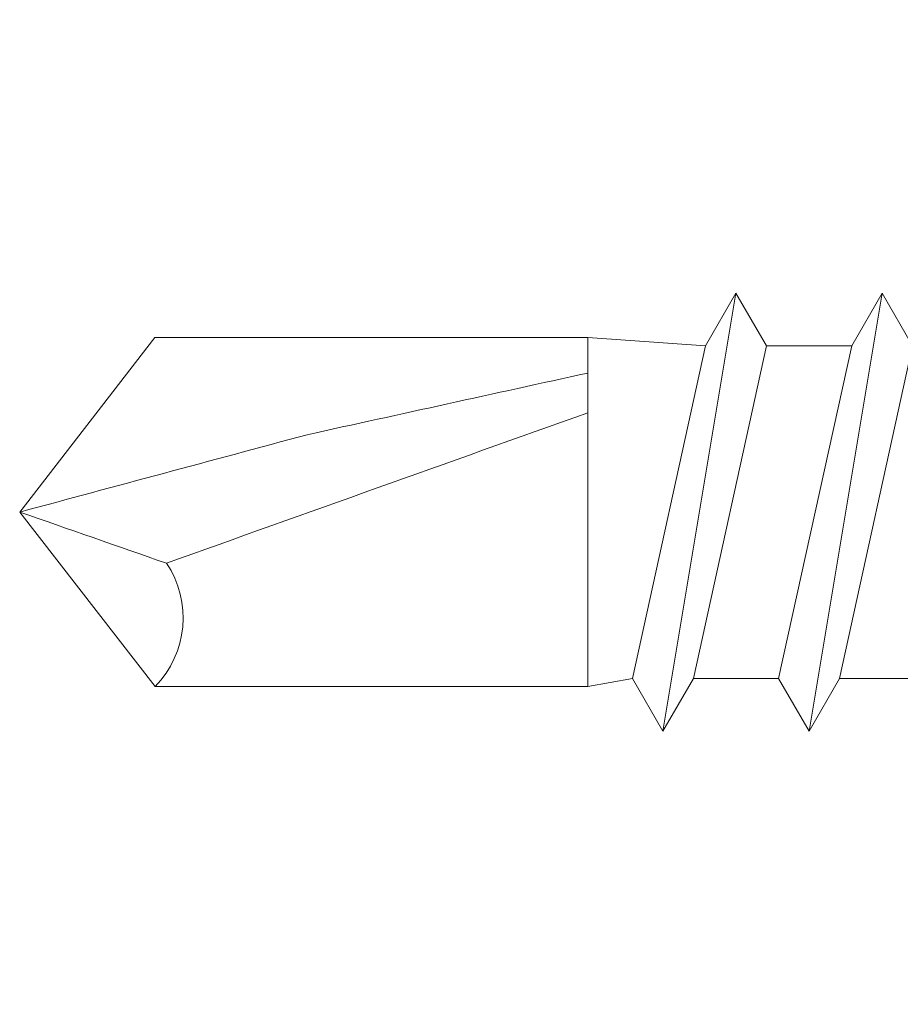
# Model space of a CAD drawing. Units: millimetres. Extents: x 2185 to 6092, y 1231 to 3889.
# Drawn here: x 2404 to 2415, y 3474 to 3486 of the extents above; entities that cross this region are included whole.
import ezdxf

# ---------------------------------------------------------------- set-up
doc = ezdxf.new("R2010")
doc.units = ezdxf.units.MM
doc.layers.add('Schmale Volllinie_Blau', color=5, linetype='Continuous', lineweight=13)

# ---------------------------------------------------------------- blocks, each defined once
blk = doc.blocks.new('SAD_01')
at = {"layer": 'Schmale Volllinie_Blau', "linetype": 'Continuous'}
for p, q in [((0, 18.545), (-2.155, 16.872)), ((0, 18.545), (2.155, 16.876)), ((-2.155, 11.528), (-2.155, 16.872)), ((2.155, 11.528), (2.155, 16.876)), ((-2.155, 11.528), (2.155, 11.528)), ((-2.055, 10.977), (-2.155, 11.528)), ((2.055, 10.075), (2.155, 11.528)), ((-2.055, 10.977), (-2.706, 10.601)), ((2.055, 10.075), (-2.055, 10.977)), ((-2.706, 10.601), (-2.055, 10.225)), ((2.706, 9.699), (-2.706, 10.601)), ((-2.055, 10.225), (-2.055, 9.173)), ((2.055, 9.322), (-2.055, 10.225)), ((2.706, 9.699), (2.055, 10.075)), ((2.055, 9.322), (2.706, 9.699)), ((2.055, 9.322), (2.055, 8.27)), ((-2.055, 9.173), (-2.706, 8.796)), ((2.055, 8.27), (-2.055, 9.173)), ((-2.706, 8.796), (-2.055, 8.42)), ((2.706, 7.894), (-2.706, 8.796)), ((2.055, 7.518), (-2.055, 8.42)), ((-2.055, 8.42), (-2.055, 7.368)), ((2.706, 7.894), (2.055, 8.27)), ((2.055, 7.518), (2.706, 7.894)), ((2.055, 7.518), (2.055, 6.466)), ((-2.055, 7.368), (-2.706, 6.992)), ((2.055, 6.466), (-2.055, 7.368)), ((-2.706, 6.992), (-2.055, 6.616)), ((2.706, 6.09), (-2.706, 6.992)), ((2.055, 5.714), (-2.055, 6.616)), ((-2.055, 6.616), (-2.055, 5.564)), ((2.706, 6.09), (2.055, 6.466)), ((2.055, 5.714), (2.706, 6.09)), ((2.055, 5.714), (2.055, 4.662)), ((-2.055, 5.564), (-2.706, 5.188)), ((2.055, 4.662), (-2.055, 5.564)), ((2.055, 5.482), (2.055, 4.662)), ((2.706, 4.286), (-2.706, 5.188)), ((-2.706, 5.188), (-2.055, 4.812)), ((2.055, 3.909), (-2.055, 4.812)), ((-2.055, 4.812), (-2.055, 3.76)), ((2.706, 4.286), (2.055, 4.662)), ((2.055, 3.909), (2.706, 4.286)), ((2.055, 3.909), (2.055, 2.857)), ((-2.706, 3.383), (-2.055, 3.76)), ((2.055, 2.857), (-2.055, 3.76)), ((-2.055, 3.007), (-2.706, 3.383)), ((-2.706, 3.383), (2.055, 2.857)), ((-2.506, 2.556), (-2.055, 3.007)), ((-2.055, 3.007), (2.055, 2.857)), ((2.506, 2.556), (2.055, 2.857)), ((-2.506, 2.556), (-2.506, 0.702)), ((2.506, 2.556), (-2.506, 2.556)), ((2.506, 2.556), (-2.506, 2.556)), ((2.506, 2.556), (2.506, 0.702)), ((-6.084, 0), (-2.757, 0)), ((-6.084, 0), (-6.084, -1.103)), ((2.757, 0), (-2.757, 0)), ((6.084, 0), (2.757, 0)), ((6.084, 0), (6.084, -1.103)), ((6.084, -1.103), (-6.084, -1.103)), ((-4.584, -1.103), (-4.584, -4.772)), ((-2.292, -4.886), (-2.292, -1.103)), ((2.292, -4.886), (2.292, -1.103)), ((4.584, -1.103), (4.584, -4.772)), ((-3.895, -5.313), (-4.584, -4.772)), ((3.895, -5.313), (4.584, -4.772)), ((-3.895, -5.313), (0, -5.313)), ((3.895, -5.313), (0, -5.313))]:
    blk.add_line(p, q, dxfattribs=at)
for centre, radius, start, end in [((-1.308, 17.741), 1.214, 225.7173, 303.8082), ((-3.208, 0.702), 0.702, 270, 0), ((3.208, 0.702), 0.702, 180, 270)]:
    blk.add_arc(centre, radius, start, end, dxfattribs=at)
for points, knots in [([(0, 18.545), (-0.211, 17.941), (-0.422, 17.337), (-0.632, 16.733), (-0.012, 14.998), (0.608, 13.263), (1.228, 11.528)], [0, 0, 0, 0, 0.257786, 0.257786, 0.257786, 1, 1, 1, 1]), ([(0, 18.545), (0.319, 17.361), (0.637, 16.178), (0.956, 14.994), (1.21, 13.839), (1.464, 12.683), (1.718, 11.528)], [0, 0, 0, 0, 0.508939, 0.508939, 0.508939, 1, 1, 1, 1]), ([(-4.584, -4.772), (-4.164, -5.148), (-3.402, -5.475), (-2.636, -5.158), (-2.292, -4.886)], [0, 0, 0, 0, 0.551816, 1, 1, 1, 1]), ([(4.584, -4.772), (4.164, -5.148), (3.402, -5.475), (2.636, -5.158), (2.292, -4.886)], [0, 0, 0, 0, 0.551816, 1, 1, 1, 1])]:
    blk.add_open_spline(points, degree=3, knots=knots, dxfattribs=at)
blk.add_open_spline([(2.292, -4.886), (1.528, -5.171), (0, -5.455), (-1.528, -5.171), (-2.292, -4.886)], degree=3, dxfattribs=at)
blk = doc.blocks.new('FOX-VT_220_L_11 Draufsicht')
blk.add_blockref('SAD_01', (-209.789, -2.892))

msp = doc.modelspace()

# ---------------------------------------------------------------- block references
at = {"rotation": 90}
msp.add_blockref('FOX-VT_220_L_11 Draufsicht', (2420.111, 3689.879), dxfattribs=at)

doc.saveas('drawing.dxf')
